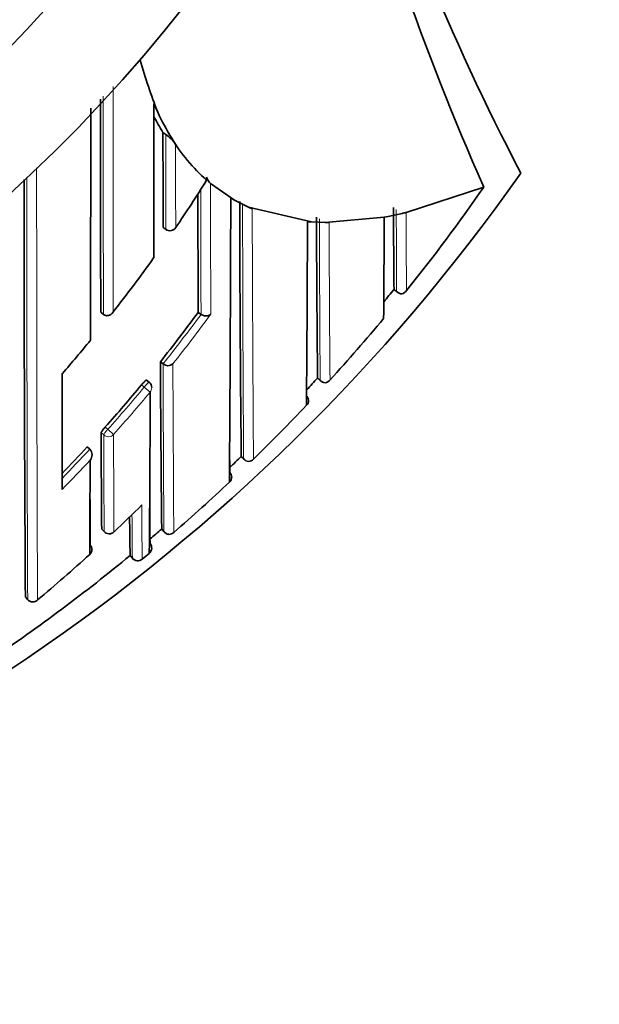
# Model space of a CAD drawing. Units: millimetres. Extents: x -319 to 1138, y -12 to 1164.
# Drawn here: x 329 to 337, y 935 to 949 of the extents above; entities that cross this region are included whole.
import ezdxf
from ezdxf import colors
from ezdxf.entities.mleader import LeaderData, LeaderLine
from ezdxf.math import Vec2, Vec3

# ---------------------------------------------------------------- set-up
doc = ezdxf.new("R2010")
doc.units = ezdxf.units.MM
doc.layers.add('DV5_Défaut', color=7, linetype='Continuous')
doc.layers.add('Défaut', color=7, linetype='Continuous')

# ---------------------------------------------------------------- blocks, each defined once
blk = doc.blocks.new('_DOT')
at = {"color": 0}
blk.add_line((0, 0), (-1, 0), dxfattribs=at)
at = {"color": 0, "const_width": 0.333}
blk.add_lwpolyline([(-0.1665, 0, 1), (0.1665, 0, 1)], format="xyb", close=True, dxfattribs=at)
blk = doc.blocks.new('SE4')
at = {"layer": 'DV5_Défaut', "color": 7, "linetype": 'Continuous', "lineweight": 35}
for p, q in [((331.249, 947.716), (331.291, 947.69)), ((331.375, 947.636), (331.43, 947.548)), ((331.875, 947.035), (331.873, 947.077)), ((332.275, 946.749), (331.929, 946.988)), ((335.844, 946.936), (334.731, 946.572)), ((335.846, 946.936), (335.844, 946.936)), ((332.221, 946.779), (332.275, 946.749)), ((332.475, 946.649), (332.275, 946.749)), ((333.375, 946.435), (332.475, 946.649)), ((332.475, 946.649), (332.529, 946.625)), ((334.675, 946.559), (334.475, 946.516)), ((333.575, 946.427), (333.375, 946.435)), ((334.419, 946.506), (333.575, 946.427)), ((334.475, 946.516), (334.419, 946.506)), ((331.252, 946.355), (331.293, 946.327)), ((334.558, 945.47), (334.558, 945.47)), ((334.558, 945.469), (334.607, 945.429)), ((330.358, 945.141), (330.397, 945.11)), ((331.755, 945.141), (331.794, 945.111)), ((330.397, 945.11), (330.397, 945.11)), ((331.795, 945.111), (331.794, 945.111)), ((331.212, 944.433), (331.251, 944.402)), ((331.251, 944.402), (331.251, 944.402)), ((331.051, 944.139), (331.013, 944.17)), ((333.464, 944.2), (333.464, 944.2)), ((333.464, 944.199), (333.508, 944.159)), ((330.165, 943.212), (330.201, 943.179)), ((330.201, 943.179), (330.202, 943.178)), ((332.37, 943.076), (332.406, 943.039)), ((330.373, 942.035), (330.407, 941.998)), ((331.231, 942.035), (331.265, 941.996)), ((330.779, 941.655), (330.811, 941.617)), ((330.811, 941.617), (330.811, 941.617)), ((330.952, 941.603), (330.952, 941.603)), ((331.052, 941.686), (331.052, 941.686)), ((329.279, 941.061), (329.311, 941.023)), ((329.311, 941.023), (329.311, 941.023))]:
    blk.add_line(p, q, dxfattribs=at)
at = {"layer": 'DV5_Défaut', "color": 7, "linetype": 'Continuous', "lineweight": 18}
for p, q in [((334.558, 945.47), (334.597, 945.438)), ((333.464, 944.2), (333.501, 944.166)), ((330.98, 944.068), (330.941, 944.1)), ((330.98, 944.068), (331.064, 943.998)), ((330.423, 943.497), (330.46, 943.464)), ((330.46, 943.464), (330.542, 943.391)), ((330.401, 943.384), (330.364, 943.417)), ((332.371, 943.076), (332.405, 943.04)), ((330.372, 942.035), (330.406, 941.999)), ((331.231, 942.035), (331.264, 941.998)), ((330.779, 941.655), (330.811, 941.617))]:
    blk.add_line(p, q, dxfattribs=at)
at = {"layer": 'DV5_Défaut', "color": 7, "linetype": 'Continuous', "lineweight": 35}
for centre, radius, start, end in [((313.875, 963.448), 22.5, 27.1251, 332.8749), ((313.875, 963.448), 21, 24.2095, 335.7905), ((367.635, 963.448), 35.26, 196.9142, 207.5557), ((373.389, 963.445), 41.015, 194.7674, 203.7355), ((338.98, 951.046), 8.376, 195.8886, 201.2666), ((2187.965, 949.386), 1857.612, 180.036668, 180.130944), ((-639.732, 948.612), 970.852, 359.841142, 359.971391), ((292.608, 930.139), 42.505, 24.8599, 25.0367), ((-1863.22, 948.891), 2193.435, 359.891553, 359.978435), ((334.416, 949.513), 3.574, 204.9067, 211.676), ((334.281, 949.582), 3.56, 207.3379, 211.6004), ((330.993, 947.26), 0.523, 33.4347, 55.2956), ((333.592, 948.97), 2.588, 211.0301, 228.418), ((313.875, 962.948), 27.5, 283.3928, 324.9026), ((1207.142, 946.81), 877.882, 179.984607, 180.375206), ((332.145, 947.186), 0.293, 201.8563, 222.571), ((1532.846, 949.931), 1201.101, 180.147541, 180.228503), ((313.925, 962.147), 26.681, 321.2663, 325.2431), ((-472.654, 948.538), 804.876, 359.584899, 359.874777), ((731.861, 947.365), 399.513, 180.0914, 180.61507), ((670.305, 948.504), 335.76, 180.31799, 180.51782), ((333.894, 949.981), 3.51, 282.8456, 283.7838), ((-329.5, 948.855), 662.824, 359.563768, 359.791144), ((333.156, 943.813), 2.631, 85.2419, 86.4249), ((665.05, 947.65), 331.604, 180.19756, 180.59618), ((333.552, 939.954), 6.473, 89.319, 89.8027), ((-170.675, 948.925), 505.1, 359.56062, 359.72552), ((331.348, 946.41), 0.1, 236.2037, 326.4199), ((313.274, 958.661), 21.924, 321.9438, 324.4673), ((313.87, 962.186), 26.598, 320.5629, 321.0618), ((334.676, 945.511), 0.107, 222.8079, 267.9055), ((334.643, 945.513), 0.112, 284.8122, 327.6879), ((313.542, 958.53), 22.605, 321.4171, 323.6775), ((313.846, 962.21), 26.782, 317.661, 320.1599), ((313.35, 958.601), 21.827, 318.94, 320.5742), ((660.172, 945.815), 328.962, 180.24071, 180.65826), ((331.321, 944.485), 0.109, 229.9813, 310.3525), ((-158.859, 944.656), 488.667, 359.75912, 359.95401), ((313.855, 962.198), 26.618, 316.9557, 317.4527), ((333.58, 944.236), 0.106, 221.4358, 266.2253), ((333.557, 944.236), 0.107, 278.729, 323.0976), ((313.633, 958.456), 22.487, 318.3014, 320.3269), ((330.988, 944.062), 0.1, 359.9706, 50.5661), ((105.879, 944.05), 225.186, 359.39866, 359.98685), ((333.213, 943.868), 0.12, 5.5817, 42.2946), ((333.253, 943.869), 0.0806, 311.146, 7.4121), ((313.868, 962.188), 26.751, 314.2849, 316.6019), ((666.644, 944.817), 336.284, 180.23851, 180.47395), ((313.739, 958.36), 22.344, 315.9735, 317.3182), ((330.116, 943.098), 0.118, 319.9917, 43.2479), ((-319.631, 945.039), 649.84, 359.703131, 359.822158), ((313.908, 962.145), 26.543, 313.5793, 314.0738), ((942.918, 947.261), 610.728, 180.39828, 180.413998), ((332.486, 943.107), 0.105, 219.7269, 264.3886), ((332.469, 943.106), 0.103, 273.4685, 318.7521), ((332.148, 942.774), 0.0853, 309.0287, 2.2882), ((332.119, 942.774), 0.115, 1.5098, 40.3854), ((313.95, 962.103), 26.633, 310.9491, 313.2597), ((813.371, 944.529), 483.171, 180.24578, 180.32318), ((944.42, 946.277), 613.372, 180.348123, 180.415691), ((314.006, 959.478), 24.069, 313.4149, 314.735), ((394.099, 942.829), 63.331, 180.56205, 181.06221), ((313.946, 962.106), 26.488, 310.2593, 310.7357), ((330.479, 942.067), 0.1, 223.1784, 313.412), ((331.345, 942.061), 0.103, 217.6982, 262.3709), ((331.334, 942.059), 0.101, 268.6416, 314.4583), ((330.144, 941.741), 0.0888, 309.05, 44.9174), ((313.872, 962.196), 26.604, 304.1077, 309.4576), ((314.044, 959.439), 24.015, 309.9121, 312.2818), ((330.888, 941.68), 0.1, 219.4442, 309.6242), ((313.922, 962.136), 26.676, 309.6723, 309.9516), ((330.999, 941.758), 0.0877, 318.3591, 349.1676), ((329.383, 941.085), 0.0954, 220.7209, 316.0311)]:
    blk.add_arc(centre, radius, start, end, dxfattribs=at)
at = {"layer": 'DV5_Défaut', "color": 7, "linetype": 'Continuous', "lineweight": 18}
for centre, radius, start, end in [((313.875, 963.448), 20, 23.5782, 336.4218), ((3141.622, 949.378), 2811.229, 180.023222, 180.086993), ((2479.687, 949.374), 2149.153, 180.026641, 180.1127), ((1258.973, 948.129), 927.682, 180.027116, 180.111309), ((1873.354, 947.107), 1543.914, 179.996144, 180.225913), ((1642.972, 946.778), 1313.673, 179.986841, 180.250988), ((1912.052, 950.927), 1580.128, 180.142835, 180.210708), ((753.558, 946.952), 421.767, 180.00702, 180.25012), ((893.678, 947.148), 561.288, 180.04558, 180.41932), ((1019.342, 948.295), 686.816, 180.139327, 180.438584), ((735.797, 947.912), 401.208, 180.18537, 180.35325), ((833.679, 947.582), 500.19, 180.12621, 180.39134), ((973.683, 949.094), 640.06, 180.238796, 180.440667), ((313.542, 958.53), 22.654, 321.4176, 323.678), ((313.535, 958.54), 22.776, 321.6294, 323.8856), ((970.092, 946.544), 638.845, 180.192102, 180.407738), ((1325.566, 948.516), 994.183, 180.237115, 180.376291), ((313.633, 958.456), 22.537, 318.3013, 320.3279), ((313.636, 958.459), 22.647, 318.2907, 320.3173), ((837.08, 944.794), 506.681, 180.15951, 180.31612), ((1016.651, 945.557), 686.113, 180.180902, 180.297517), ((313.738, 958.361), 22.395, 315.8364, 317.3187), ((313.741, 958.364), 22.505, 315.5426, 317.023), ((434.863, 942.761), 103.918, 180.21014, 180.63853), ((426.464, 942.798), 95.66, 180.33496, 180.70743)]:
    blk.add_arc(centre, radius, start, end, dxfattribs=at)
for centre, major_axis, ratio, start_param, end_param in [((330.988, 944.062), (-0.0635, -0.0772), 0.10427, 3.14116, 4.711748), ((330.988, 944.062), (-0.1, 0.0001), 0.986804, 2.442964, 3.141593), ((330.468, 943.457), (-0.0669, -0.0744), 0.102629, 4.712652, 6.170602), ((330.468, 943.457), (-0.1, -0.0006), 0.988389, 0.82636, 2.401478), ((330.479, 942.067), (0.0729, 0.0684), 0.073661, 3.073589, 3.141593), ((330.479, 942.067), (-0.1, -0.0011), 0.994935, 0.73981, 2.314686), ((330.888, 941.68), (-0.1, -0.0027), 0.998949, 0.661474, 2.235982)]:
    blk.add_ellipse(centre, major_axis=major_axis, ratio=ratio, start_param=start_param, end_param=end_param, dxfattribs=at)
at = {"layer": 'DV5_Défaut', "color": 7, "linetype": 'Continuous', "lineweight": 35}
for centre, major_axis, ratio, start_param, end_param in [((330.479, 942.067), (-0.0687, 0.0726), 0.00059, 3.141593, 3.215628), ((330.988, 941.763), (-0.1, -0.0002), 0.998835, 2.265456, 3.83996)]:
    blk.add_ellipse(centre, major_axis=major_axis, ratio=ratio, start_param=start_param, end_param=end_param, dxfattribs=at)
for points, knots in [([(331.249, 947.716), (331.249, 947.716), (331.249, 947.716), (331.249, 947.716), (331.249, 947.659), (331.249, 947.602), (331.249, 947.487), (331.249, 947.427), (331.25, 947.314), (331.25, 947.258), (331.25, 947.172), (331.25, 947.143), (331.25, 947.086), (331.25, 947.056), (331.25, 946.917), (331.251, 946.804), (331.251, 946.66), (331.251, 946.634), (331.251, 946.579), (331.251, 946.551), (331.251, 946.467), (331.252, 946.411), (331.252, 946.355)], [0, 0, 0, 0, 0.000211, 0.000211, 0.000211, 0.125184, 0.125184, 0.250158, 0.250158, 0.375132, 0.375132, 0.437618, 0.437618, 0.500105, 0.500105, 0.750053, 0.750053, 0.812539, 0.812539, 0.875026, 0.875026, 1, 1, 1, 1]), ([(330.397, 945.11), (330.403, 945.105), (330.411, 945.1), (330.418, 945.098), (330.426, 945.095), (330.433, 945.093), (330.441, 945.092), (330.451, 945.092), (330.462, 945.093), (330.471, 945.095), (330.486, 945.099), (330.498, 945.106), (330.509, 945.115), (330.52, 945.124), (330.529, 945.134), (330.537, 945.145), (330.537, 945.146), (330.537, 945.146), (330.537, 945.147)], [0, 0, 0, 0, 0.127338, 0.127338, 0.127338, 0.253382, 0.253382, 0.253382, 0.440787, 0.440787, 0.440787, 0.720324, 0.720324, 0.720324, 0.989935, 0.989935, 0.989935, 1, 1, 1, 1]), ([(331.935, 945.116), (331.934, 945.116), (331.934, 945.115), (331.934, 945.115), (331.928, 945.109), (331.92, 945.103), (331.912, 945.099), (331.902, 945.094), (331.89, 945.09), (331.877, 945.089), (331.867, 945.088), (331.855, 945.088), (331.844, 945.09), (331.836, 945.092), (331.827, 945.094), (331.819, 945.098), (331.81, 945.101), (331.802, 945.106), (331.795, 945.111)], [0, 0, 0, 0, 0.011029, 0.011029, 0.011029, 0.228165, 0.228165, 0.228165, 0.493801, 0.493801, 0.493801, 0.697297, 0.697297, 0.697297, 0.848138, 0.848138, 0.848138, 1, 1, 1, 1]), ([(330.941, 944.1), (330.949, 944.108), (330.956, 944.117), (330.963, 944.125), (330.97, 944.133), (330.977, 944.14), (330.983, 944.146), (330.989, 944.153), (330.995, 944.158), (330.999, 944.162), (331.004, 944.166), (331.007, 944.169), (331.01, 944.17), (331.011, 944.171), (331.013, 944.171), (331.013, 944.17)], [0, 0, 0, 0, 0.214788, 0.214788, 0.214788, 0.429577, 0.429577, 0.429577, 0.644365, 0.644365, 0.644365, 0.859153, 0.859153, 0.859153, 1, 1, 1, 1]), ([(330.364, 943.417), (330.364, 943.419), (330.365, 943.422), (330.368, 943.426), (330.37, 943.43), (330.374, 943.436), (330.378, 943.442), (330.383, 943.449), (330.389, 943.456), (330.395, 943.464), (330.402, 943.472), (330.409, 943.48), (330.416, 943.489), (330.418, 943.492), (330.421, 943.494), (330.423, 943.497)], [0, 0, 0, 0, 0.231476, 0.231476, 0.231476, 0.462952, 0.462952, 0.462952, 0.694428, 0.694428, 0.694428, 0.925902, 0.925902, 0.925902, 1, 1, 1, 1])]:
    blk.add_open_spline(points, degree=3, knots=knots, dxfattribs=at)
at = {"layer": 'DV5_Défaut', "color": 7, "linetype": 'Continuous', "lineweight": 18}
for points, knots in [([(331.43, 947.548), (331.43, 947.529), (331.43, 947.511), (331.43, 947.492), (331.43, 947.45), (331.43, 947.408), (331.43, 947.367), (331.43, 947.283), (331.43, 947.2), (331.43, 947.118), (331.43, 947.097), (331.43, 947.076), (331.43, 947.055), (331.431, 947.014), (331.431, 946.973), (331.431, 946.932), (331.431, 946.891), (331.431, 946.849), (331.431, 946.808), (331.431, 946.767), (331.431, 946.727), (331.431, 946.686), (331.431, 946.604), (331.432, 946.523), (331.432, 946.442), (331.432, 946.413), (331.432, 946.384), (331.432, 946.355)], [0, 0, 0, 0, 0.046151, 0.046151, 0.046151, 0.149571, 0.149571, 0.149571, 0.356413, 0.356413, 0.356413, 0.408124, 0.408124, 0.408124, 0.511546, 0.511546, 0.511546, 0.61497, 0.61497, 0.61497, 0.718393, 0.718393, 0.718393, 0.925243, 0.925243, 0.925243, 1, 1, 1, 1]), ([(334.731, 946.572), (334.731, 946.572), (334.731, 946.572), (334.731, 946.572), (334.731, 946.567), (334.731, 946.562), (334.731, 946.556), (334.731, 946.478), (334.732, 946.402), (334.732, 946.329), (334.732, 946.292), (334.733, 946.255), (334.733, 946.22), (334.733, 946.166), (334.733, 946.113), (334.734, 946.062), (334.734, 946.011), (334.734, 945.961), (334.735, 945.912), (334.735, 945.896), (334.735, 945.88), (334.735, 945.864), (334.735, 945.831), (334.735, 945.8), (334.736, 945.769), (334.736, 945.707), (334.737, 945.648), (334.737, 945.59), (334.737, 945.561), (334.737, 945.533), (334.738, 945.505), (334.738, 945.488), (334.738, 945.47), (334.738, 945.452)], [0, 0, 0, 0, 0.000009, 0.000009, 0.000009, 0.012332, 0.012332, 0.012332, 0.189548, 0.189548, 0.189548, 0.278155, 0.278155, 0.278155, 0.41107, 0.41107, 0.41107, 0.543995, 0.543995, 0.543995, 0.5883, 0.5883, 0.5883, 0.67691, 0.67691, 0.67691, 0.854136, 0.854136, 0.854136, 0.942748, 0.942748, 0.942748, 1, 1, 1, 1])]:
    blk.add_open_spline(points, degree=3, knots=knots, dxfattribs=at)
at = {"layer": 'DV5_Défaut', "color": 7, "linetype": 'Continuous', "lineweight": 35}
blk.add_open_spline([(331.432, 946.355), (331.584, 946.578), (331.731, 946.805), (331.875, 947.035)], degree=3, dxfattribs=at)

msp = doc.modelspace()

# ---------------------------------------------------------------- block references
at = {"layer": 'Défaut'}
msp.add_blockref('SE4', (0, 0), dxfattribs=at)

# ---------------------------------------------------------------- leaders
at = {"layer": 'Défaut', "color": 7, "linetype": 'Continuous', "lineweight": 18}
ml = msp.add_multileader_mtext('Standard', dxfattribs=at)
ml.set_content('{\\pxsm0.9;\\fSolid Edge ISO|b1||i0||c0|p34;\\W1.;09/11/2016\\P}', color=256)
ml.set_leader_properties()
ml.set_arrow_properties(name='DOT')
ml.build(insert=Vec2(0, 0))
ml.multileader.update_dxf_attribs({"leader_type": 0, "dogleg_length": 0, "arrow_head_size": 12})
ctx = ml.context
ctx.base_point, ctx.char_height, ctx.arrow_head_size, ctx.landing_gap_size = Vec3(656.602, 1156.973), 12, 12, 4.2
notes = []
notes.append((ctx, [(0, (0, 0, 0), (0, 0), (1, 0), 1, [])]))
ctx.mtext.insert = Vec3(658.602, 1163.093)
for ctx, leaders in notes:
    for number, flags, end, landing, length, lines in leaders:
        leader = LeaderData()
        leader.index, (leader.has_last_leader_line, leader.has_dogleg_vector, leader.attachment_direction) = number, flags
        leader.last_leader_point, leader.dogleg_vector, leader.dogleg_length = Vec3(end), Vec3(landing), length
        for number, points, colour, breaks in lines:
            line = LeaderLine()
            line.index, line.vertices, line.color, line.breaks = number, Vec3.list(points), colors.encode_raw_color(colour), breaks
            leader.lines.append(line)
        ctx.leaders.append(leader)

doc.saveas('drawing.dxf')
